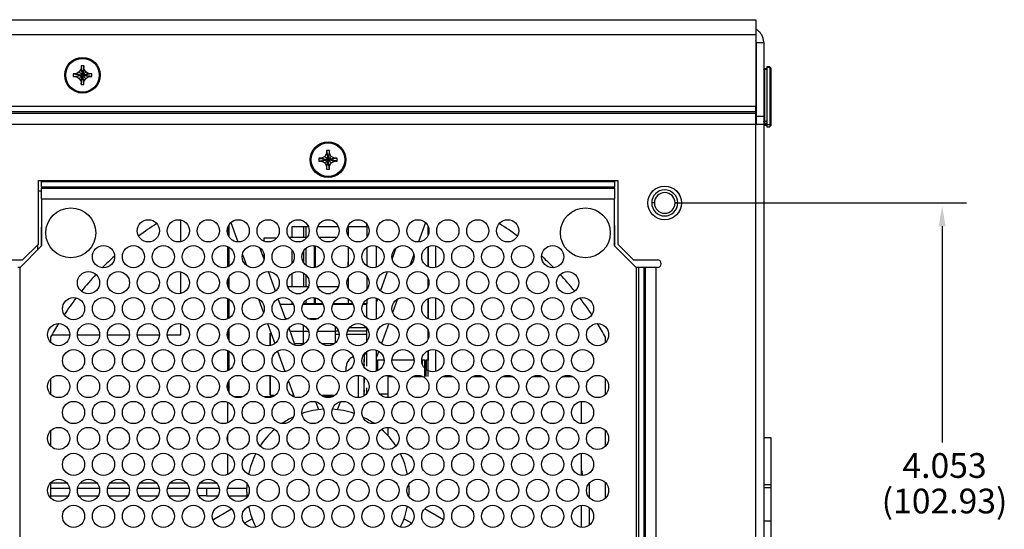
# Model space of a CAD drawing. Extents: x 0 to 68, y 0 to 44.
# Drawn here: x 12.4 to 18.6, y 17.7 to 20.9 of the extents above; entities that cross this region are included whole.
import ezdxf

# ---------------------------------------------------------------- set-up
doc = ezdxf.new("R2010")
doc.units = 0
doc.header["$MEASUREMENT"] = 0
doc.layers.add('DIM', color=1, linetype='CONTINUOUS')
doc.layers.add('PART', color=4, linetype='CONTINUOUS')
doc.styles.add('SLDTEXTSTYLE0', font='TXT', dxfattribs={"width": 0.75})

msp = doc.modelspace()

# ---------------------------------------------------------------- linework, layer by layer
at = {"layer": 'DIM'}
for p, q in [((16.5324, 19.7207), (18.3758, 19.7207)), ((18.2211, 19.5732), (18.2211, 18.2097))]:
    msp.add_line(p, q, dxfattribs=at)
msp.add_solid([(18.2427, 19.5732), (18.1994, 19.5732), (18.2211, 19.7032)], dxfattribs=at)
at = {"layer": 'PART', "linetype": 'Continuous'}
for p, q in [((3.0949, 20.8762), (17.0449, 20.8762)), ((17.0449, 20.8762), (17.0449, 20.7802)), ((17.0449, 20.7802), (3.0949, 20.7802)), ((17.0449, 20.7802), (17.0449, 20.3282)), ((17.0469, 20.7322), (17.0949, 20.7322)), ((17.0469, 20.7322), (17.0469, 20.2662)), ((17.0949, 20.7322), (17.0949, 20.2662)), ((17.0469, 20.6929), (17.0449, 20.6929)), ((12.8039, 20.5847), (12.7859, 20.5847)), ((12.7859, 20.5847), (12.7859, 20.5667)), ((12.8039, 20.5667), (12.8039, 20.5847)), ((17.0469, 20.6156), (17.0449, 20.6156)), ((17.1329, 20.5787), (17.1149, 20.5787)), ((17.1149, 20.5787), (17.1149, 20.5751)), ((17.1329, 20.5751), (17.1149, 20.5751)), ((17.1149, 20.5751), (17.1149, 20.2123)), ((17.1329, 20.5787), (17.1329, 20.5751)), ((17.1329, 20.5751), (17.1329, 20.2123)), ((17.1389, 20.5737), (17.1329, 20.5737)), ((17.1389, 20.5737), (17.1389, 20.5701)), ((12.7544, 20.5352), (12.7364, 20.5352)), ((12.7364, 20.5352), (12.7364, 20.5172)), ((12.7364, 20.5172), (12.7544, 20.5172)), ((12.7744, 20.5467), (12.7544, 20.5352)), ((12.7544, 20.5172), (12.7744, 20.5056)), ((12.7859, 20.5667), (12.7744, 20.5467)), ((12.8155, 20.5467), (12.8039, 20.5667)), ((12.8354, 20.5352), (12.8155, 20.5467)), ((12.8155, 20.5056), (12.8354, 20.5172)), ((12.8534, 20.5352), (12.8354, 20.5352)), ((12.8354, 20.5172), (12.8534, 20.5172)), ((12.8534, 20.5172), (12.8534, 20.5352)), ((17.0999, 20.5682), (17.0999, 20.5637)), ((17.0999, 20.5682), (17.1149, 20.5682)), ((17.0999, 20.5637), (17.0999, 20.2364)), ((17.0999, 20.5637), (17.1149, 20.5637)), ((17.1389, 20.5701), (17.1329, 20.5701)), ((17.1389, 20.5701), (17.1389, 20.2316)), ((12.7744, 20.5056), (12.7859, 20.4857)), ((12.7859, 20.4857), (12.7859, 20.4677)), ((12.7859, 20.4677), (12.8039, 20.4677)), ((12.8039, 20.4857), (12.8155, 20.5056)), ((12.8039, 20.4677), (12.8039, 20.4857)), ((17.0449, 20.3282), (3.0949, 20.3282)), ((17.0449, 20.2969), (17.0449, 20.3282)), ((3.0949, 20.2969), (17.0449, 20.2969)), ((3.0949, 20.286), (17.0449, 20.286)), ((17.0449, 20.286), (17.0449, 20.2969)), ((17.0449, 20.2182), (17.0449, 20.286)), ((17.0949, 20.2662), (17.0469, 20.2662)), ((17.0469, 20.2662), (17.0469, 20.2182)), ((17.0949, 20.2662), (17.0949, 20.2182)), ((3.0949, 20.2182), (17.0449, 20.2182)), ((17.0449, 15.7662), (17.0449, 20.2182)), ((17.0449, 20.2182), (17.0949, 20.2182)), ((17.0949, 20.2182), (17.0949, 15.7642)), ((17.0999, 20.2364), (17.1149, 20.2364)), ((17.0999, 20.2364), (17.0999, 20.2208)), ((17.0999, 20.2208), (17.1149, 20.2208)), ((17.0999, 20.2208), (17.0999, 20.2177)), ((17.0999, 20.2177), (17.1149, 20.2177)), ((17.0999, 20.2177), (17.0999, 20.2113)), ((17.0999, 20.2113), (17.1149, 20.2113)), ((17.1329, 20.2123), (17.1149, 20.2123)), ((17.1149, 20.2123), (17.1149, 20.1998)), ((17.1149, 20.1998), (17.1329, 20.1998)), ((17.1389, 20.2316), (17.1329, 20.2316)), ((17.1329, 20.2191), (17.1389, 20.2191)), ((17.1329, 20.2123), (17.1329, 20.1998)), ((17.1389, 20.2119), (17.1329, 20.2119)), ((17.1389, 20.2068), (17.1329, 20.2068)), ((17.1389, 20.2316), (17.1389, 20.2191)), ((17.1389, 20.2191), (17.1389, 20.2119)), ((17.1389, 20.2119), (17.1389, 20.2068)), ((14.3244, 20.0137), (14.3044, 20.0022)), ((14.3359, 20.0337), (14.3244, 20.0137)), ((14.3539, 20.0517), (14.3359, 20.0517)), ((14.3359, 20.0517), (14.3359, 20.0337)), ((14.3539, 20.0337), (14.3539, 20.0517)), ((14.3655, 20.0137), (14.3539, 20.0337)), ((14.3854, 20.0022), (14.3655, 20.0137)), ((14.3044, 20.0022), (14.2864, 20.0022)), ((14.2864, 20.0022), (14.2864, 19.9842)), ((14.2864, 19.9842), (14.3044, 19.9842)), ((14.3044, 19.9842), (14.3244, 19.9726)), ((14.3244, 19.9726), (14.3359, 19.9527)), ((14.3359, 19.9527), (14.3359, 19.9347)), ((14.3539, 19.9527), (14.3655, 19.9726)), ((14.3539, 19.9347), (14.3539, 19.9527)), ((14.3655, 19.9726), (14.3854, 19.9842)), ((14.4034, 20.0022), (14.3854, 20.0022)), ((14.3854, 19.9842), (14.4034, 19.9842)), ((14.4034, 19.9842), (14.4034, 20.0022)), ((14.3359, 19.9347), (14.3539, 19.9347)), ((12.5164, 19.8617), (16.1734, 19.8617)), ((12.5164, 19.4617), (12.5164, 19.8617)), ((12.5364, 19.8617), (12.5364, 19.856)), ((12.5364, 19.8221), (12.5364, 19.856)), ((12.5364, 19.856), (16.1534, 19.856)), ((16.1534, 19.856), (16.1534, 19.8617)), ((16.1534, 19.856), (16.1534, 19.8221)), ((16.1734, 19.8617), (16.1734, 19.4617)), ((12.5364, 19.7954), (12.5164, 19.7954)), ((12.5364, 19.8221), (12.5364, 19.8143)), ((12.5364, 19.8221), (16.1534, 19.8221)), ((12.5364, 19.7464), (12.5364, 19.8143)), ((12.5364, 19.8143), (16.1534, 19.8143)), ((16.1534, 19.8143), (16.1534, 19.8221)), ((16.1534, 19.8143), (16.1534, 19.7464)), ((12.5364, 19.7464), (12.5364, 19.4502)), ((12.5364, 19.7464), (16.1534, 19.7464)), ((16.1534, 19.4502), (16.1534, 19.7464)), ((16.4048, 19.7207), (16.3879, 19.7207)), ((16.5519, 19.7207), (16.535, 19.7207)), ((13.4153, 19.4767), (13.4153, 19.6132)), ((13.7178, 19.5807), (13.7178, 19.5091)), ((13.7307, 19.5966), (13.7749, 19.475)), ((14.5903, 19.5696), (14.5903, 19.5865)), ((14.9592, 19.5966), (14.9149, 19.475)), ((12.5339, 19.5519), (12.5339, 19.4476)), ((13.7097, 19.5604), (13.7097, 19.5295)), ((14.1153, 19.5696), (14.1153, 19.5041)), ((14.1905, 19.5696), (14.1153, 19.5696)), ((14.2046, 19.5696), (14.1905, 19.5696)), ((14.1905, 19.5696), (14.1905, 19.5041)), ((14.2214, 19.5696), (14.2046, 19.5696)), ((14.2046, 19.5696), (14.2046, 19.5041)), ((14.4104, 19.5696), (14.2794, 19.5696)), ((14.4718, 19.5696), (14.4684, 19.5696)), ((14.4718, 19.5696), (14.4718, 19.5127)), ((14.5903, 19.5696), (14.4718, 19.5696)), ((14.4718, 19.5696), (14.4718, 19.5127)), ((14.4718, 19.5696), (14.4718, 19.5696)), ((14.5903, 19.5696), (14.5903, 19.5034)), ((14.9773, 19.5198), (14.9773, 19.57)), ((14.9773, 19.5198), (14.9773, 19.57)), ((14.9773, 19.57), (14.9773, 19.5198)), ((14.9773, 19.57), (14.9773, 19.5198)), ((16.156, 19.4476), (16.156, 19.5519)), ((12.4164, 19.3617), (12.5164, 19.4617)), ((12.5098, 19.455), (12.5098, 19.4235)), ((13.9403, 19.4986), (13.9403, 19.4802)), ((14.0194, 19.4986), (13.9403, 19.4986)), ((14.0991, 19.5041), (14.2128, 19.5041)), ((14.2881, 19.5041), (14.4018, 19.5041)), ((16.1734, 19.4617), (16.2734, 19.3617)), ((12.5364, 19.4502), (12.3984, 19.3122)), ((13.7097, 19.4462), (13.7097, 19.3164)), ((13.7178, 19.4423), (13.7178, 19.3203)), ((13.8039, 19.3955), (13.8291, 19.3263)), ((13.9406, 19.3653), (13.9144, 19.4373)), ((13.9403, 19.3985), (13.9403, 19.3661)), ((14.1153, 19.426), (14.1153, 19.3365)), ((14.1905, 19.4175), (14.1905, 19.3451)), ((14.2046, 19.4342), (14.2046, 19.3283)), ((14.257, 19.451), (14.257, 19.3116)), ((14.2637, 19.45), (14.2637, 19.3125)), ((14.4718, 19.4433), (14.4718, 19.3192)), ((14.4718, 19.4433), (14.4718, 19.3192)), ((14.5903, 19.44), (14.5903, 19.3226)), ((14.6503, 19.3148), (14.6503, 19.4478)), ((14.7493, 19.3653), (14.7755, 19.4373)), ((14.886, 19.3955), (14.8608, 19.3263)), ((14.9773, 19.3176), (14.9773, 19.4449)), ((14.9773, 19.3176), (14.9773, 19.4449)), ((14.9773, 19.4449), (14.9773, 19.3176)), ((14.9773, 19.4449), (14.9773, 19.3176)), ((15.0253, 19.3139), (15.0253, 19.4487)), ((16.2914, 19.3122), (16.1534, 19.4502)), ((12.2664, 19.3617), (12.4164, 19.3617)), ((14.4718, 19.3192), (14.4718, 19.3491)), ((16.2734, 19.3617), (16.4234, 19.3617)), ((12.3999, 19.3137), (12.3861, 19.3137)), ((12.3984, 19.3122), (12.3984, 16.4182)), ((13.4153, 19.1493), (13.4153, 19.2859)), ((14.0134, 19.1652), (13.9689, 19.2876)), ((14.1153, 19.2746), (14.1153, 19.1941)), ((14.1905, 19.2784), (14.1905, 19.1941)), ((14.2046, 19.2679), (14.2046, 19.1941)), ((14.6765, 19.1652), (14.721, 19.2876)), ((16.3038, 19.3137), (16.2899, 19.3137)), ((16.2914, 16.4182), (16.2914, 19.3122)), ((16.3038, 19.3137), (16.3038, 16.4182)), ((16.3377, 19.3137), (16.3038, 19.3137)), ((16.3377, 19.3137), (16.3377, 16.4182)), ((16.3456, 19.3137), (16.3377, 19.3137)), ((16.3456, 19.3137), (16.3456, 16.4182)), ((16.4134, 19.3137), (16.3456, 19.3137)), ((16.4134, 19.3137), (16.4134, 16.4182)), ((16.4234, 19.3137), (16.4134, 19.3137)), ((13.7097, 19.233), (13.7097, 19.2021)), ((13.7178, 19.2436), (13.713, 19.2436)), ((13.7178, 19.2534), (13.7178, 19.1818)), ((14.4718, 19.2498), (14.4718, 19.1854)), ((14.4718, 19.2498), (14.4718, 19.1854)), ((14.5903, 19.2591), (14.5903, 19.1761)), ((14.9773, 19.1925), (14.9773, 19.2427)), ((14.9773, 19.1925), (14.9773, 19.2427)), ((14.9773, 19.2427), (14.9773, 19.1925)), ((14.9773, 19.2427), (14.9773, 19.1925)), ((14.09, 19.1941), (14.2219, 19.1941)), ((14.1413, 19.1491), (14.1706, 19.1491)), ((14.279, 19.1941), (14.4109, 19.1941)), ((14.3303, 19.1491), (14.3596, 19.1491)), ((14.468, 19.1941), (14.4718, 19.1941)), ((14.4718, 19.1854), (14.4718, 19.1941)), ((13.7097, 19.1188), (13.7097, 18.989)), ((13.7178, 19.1149), (13.7178, 18.9929)), ((13.9058, 19.1154), (13.9376, 19.0282)), ((14.0786, 18.986), (14.031, 19.1169)), ((14.1259, 19.0811), (14.044, 19.0811)), ((14.1153, 19.0986), (14.1153, 19.0836)), ((14.1248, 19.0836), (14.1153, 19.0836)), ((14.2653, 19.0811), (14.186, 19.0811)), ((14.1905, 19.0836), (14.1871, 19.0836)), ((14.1905, 19.0901), (14.1905, 19.0836)), ((14.2046, 19.0836), (14.1905, 19.0836)), ((14.2046, 19.1069), (14.2046, 19.0836)), ((14.257, 19.0836), (14.2046, 19.0836)), ((14.257, 19.1236), (14.257, 19.0836)), ((14.2637, 19.0836), (14.257, 19.0836)), ((14.2637, 19.1226), (14.2637, 19.0836)), ((14.3138, 19.0836), (14.2637, 19.0836)), ((14.3149, 19.0811), (14.2653, 19.0811)), ((14.5039, 19.0811), (14.375, 19.0811)), ((14.4718, 19.0836), (14.3761, 19.0836)), ((14.4718, 19.116), (14.4718, 19.0836)), ((14.4718, 19.116), (14.4718, 19.0836)), ((14.5028, 19.0836), (14.4718, 19.0836)), ((14.4718, 19.0836), (14.4718, 19.0836)), ((14.5903, 19.0811), (14.564, 19.0811)), ((14.5903, 19.0836), (14.5651, 19.0836)), ((14.5903, 19.1126), (14.5903, 19.0836)), ((14.5903, 18.9952), (14.5903, 19.0836)), ((14.5903, 19.0766), (14.5903, 19.0811)), ((14.6503, 18.9874), (14.6503, 19.1204)), ((14.6503, 19.0932), (14.6589, 19.1169)), ((14.7841, 19.1154), (14.7523, 19.0282)), ((14.9773, 18.9903), (14.9773, 19.1175)), ((14.9773, 18.9903), (14.9773, 19.1175)), ((14.9773, 19.1175), (14.9773, 18.9903)), ((14.9773, 19.1175), (14.9773, 18.9903)), ((15.0253, 18.9865), (15.0253, 19.1213)), ((13.4153, 18.8898), (13.4153, 18.9585)), ((13.9624, 18.9601), (14.0083, 18.8338)), ((14.0762, 18.9928), (14.0803, 18.9929)), ((14.0803, 18.9929), (14.0957, 18.9929)), ((14.2161, 18.9929), (14.2847, 18.9929)), ((14.7275, 18.9601), (14.6815, 18.8338)), ((13.7097, 18.9057), (13.7097, 18.8748)), ((13.7178, 18.926), (13.7178, 18.8544)), ((13.9803, 18.8986), (13.9803, 18.8215)), ((13.9803, 18.8986), (13.9803, 18.8986)), ((13.9803, 18.8215), (13.9803, 18.8986)), ((13.9803, 18.8986), (13.9847, 18.8986)), ((14.1381, 18.8225), (14.0988, 18.9306)), ((14.1052, 18.9129), (14.1903, 18.9129)), ((14.1903, 18.9129), (14.1903, 18.9512)), ((14.1903, 18.8329), (14.1903, 18.9129)), ((14.1903, 18.9129), (14.2222, 18.9129)), ((14.2787, 18.9129), (14.3903, 18.9129)), ((14.3903, 18.9436), (14.3903, 18.9129)), ((14.3999, 18.9336), (14.3903, 18.9336)), ((14.3903, 18.9136), (14.4109, 18.9136)), ((14.3903, 18.9129), (14.3903, 18.8369)), ((14.4114, 18.9122), (14.3903, 18.9122)), ((14.5903, 18.9122), (14.4675, 18.9122)), ((14.4679, 18.9136), (14.5903, 18.9136)), ((14.5889, 18.9336), (14.479, 18.9336)), ((14.5903, 18.9136), (14.5903, 18.9336)), ((14.5903, 18.8487), (14.5903, 18.9318)), ((14.5903, 18.8922), (14.5903, 18.9122)), ((14.5903, 18.8986), (14.5903, 18.8986)), ((14.5903, 18.8487), (14.5903, 18.8986)), ((14.9773, 18.8651), (14.9773, 18.9153)), ((14.9773, 18.8651), (14.9773, 18.9153)), ((14.9773, 18.9153), (14.9773, 18.8651)), ((14.9773, 18.9153), (14.9773, 18.8651)), ((12.5939, 18.8746), (12.5939, 18.8413)), ((12.6024, 18.8898), (12.7139, 18.8898)), ((12.7629, 18.8898), (12.9029, 18.8898)), ((12.9519, 18.8898), (13.0919, 18.8898)), ((13.1409, 18.8898), (13.2809, 18.8898)), ((13.3299, 18.8898), (13.4153, 18.8898)), ((14.1903, 18.8329), (14.1344, 18.8329)), ((14.1961, 18.8329), (14.1903, 18.8329)), ((14.3851, 18.8329), (14.3048, 18.8329)), ((14.3903, 18.8922), (14.4149, 18.8922)), ((14.464, 18.8922), (14.5903, 18.8922)), ((16.096, 18.8413), (16.096, 18.8746)), ((13.7097, 18.7915), (13.7097, 18.6617)), ((13.7178, 18.7875), (13.7178, 18.6656)), ((14.0255, 18.7866), (14.0725, 18.6574)), ((14.5903, 18.7661), (14.5903, 18.7852)), ((14.5903, 18.6921), (14.5903, 18.7852)), ((14.6503, 18.66), (14.6503, 18.7931)), ((14.6644, 18.7866), (14.6503, 18.7479)), ((14.9773, 18.6629), (14.9773, 18.7902)), ((14.9773, 18.7296), (14.9773, 18.7902)), ((14.9773, 18.7902), (14.9773, 18.7296)), ((14.9773, 18.7902), (14.9773, 18.7296)), ((15.0253, 18.6591), (15.0253, 18.794)), ((14.4696, 18.7211), (14.4697, 18.7213)), ((14.5723, 18.7586), (14.5662, 18.7586)), ((14.5903, 18.7661), (14.5723, 18.7661)), ((14.5723, 18.7661), (14.5723, 18.7202)), ((14.5723, 18.7351), (14.5723, 18.7301)), ((14.5723, 18.7301), (14.5723, 18.7194)), ((14.5723, 18.6981), (14.5723, 18.7243)), ((14.6984, 18.7296), (14.6565, 18.7296)), ((14.6565, 18.7296), (14.6565, 18.6624)), ((14.8874, 18.7296), (14.7475, 18.7296)), ((14.9399, 18.7269), (14.9364, 18.7269)), ((14.9565, 18.7296), (14.9399, 18.7296)), ((14.9399, 18.7269), (14.9399, 18.7296)), ((14.9565, 18.6262), (14.9565, 18.7296)), ((14.9649, 18.7269), (14.9565, 18.7269)), ((14.9773, 18.7296), (14.9649, 18.7296)), ((14.9649, 18.7269), (14.9649, 18.7296)), ((14.9649, 18.6262), (14.9649, 18.7269)), ((14.9773, 18.7296), (14.9773, 18.7301)), ((14.9773, 18.6262), (14.9773, 18.7301)), ((14.4574, 18.6592), (14.4573, 18.6621)), ((14.5723, 18.7011), (14.5716, 18.6858)), ((14.5723, 18.7014), (14.5723, 18.6981)), ((12.5939, 18.6118), (12.5939, 18.5139)), ((13.7178, 18.5987), (13.7178, 18.5271)), ((13.9803, 18.6316), (13.9803, 18.5086)), ((13.9803, 18.5086), (13.9803, 18.6316)), ((14.0946, 18.5967), (14.1307, 18.4976)), ((14.5373, 18.631), (14.5373, 18.6328)), ((14.5373, 18.493), (14.5373, 18.631)), ((14.5723, 18.6225), (14.5723, 18.5867)), ((14.5723, 18.5043), (14.5723, 18.6214)), ((14.5723, 18.5986), (14.5723, 18.5867)), ((14.5723, 18.5475), (14.5723, 18.5888)), ((14.7226, 18.6262), (14.7226, 18.4929)), ((14.7226, 18.6262), (14.7529, 18.6262)), ((14.882, 18.6262), (14.9419, 18.6262)), ((14.9315, 18.6262), (14.9315, 18.6301)), ((15.071, 18.6262), (15.1309, 18.6262)), ((15.26, 18.6262), (15.3199, 18.6262)), ((15.449, 18.6262), (15.5089, 18.6262)), ((15.638, 18.6262), (15.6979, 18.6262)), ((15.827, 18.6262), (15.8869, 18.6262)), ((16.096, 18.5139), (16.096, 18.6118)), ((13.7097, 18.5783), (13.7097, 18.5474)), ((13.7097, 18.5566), (13.7178, 18.5566)), ((14.5723, 18.5437), (14.5723, 18.5475)), ((14.5723, 18.5171), (14.5723, 18.5278)), ((14.5903, 18.5213), (14.5903, 18.5552)), ((14.5903, 18.5531), (14.5903, 18.5546)), ((13.7097, 18.4641), (13.7097, 18.3343)), ((13.8058, 18.4986), (13.7501, 18.4986)), ((13.9948, 18.4986), (13.9391, 18.4986)), ((13.9803, 18.5086), (13.9803, 18.5086)), ((13.9803, 18.5086), (14.0112, 18.5086)), ((14.1117, 18.5086), (14.1267, 18.5086)), ((14.1303, 18.4986), (14.1281, 18.4986)), ((14.2859, 18.4166), (14.2675, 18.4671)), ((14.3007, 18.5086), (14.3892, 18.5086)), ((14.3728, 18.4986), (14.3171, 18.4986)), ((14.404, 18.4166), (14.4224, 18.4671)), ((14.5723, 18.5171), (14.5723, 18.5043)), ((14.5723, 18.5121), (14.5723, 18.5171)), ((14.6695, 18.5176), (14.7226, 18.5176)), ((15.9426, 18.4686), (15.9426, 18.3298)), ((12.5939, 18.2845), (12.5939, 18.1865)), ((14.7226, 18.3055), (14.7226, 18.2536)), ((16.096, 18.1865), (16.096, 18.2845)), ((13.7097, 18.251), (13.7097, 18.2201)), ((17.0949, 18.2412), (17.1396, 18.2412)), ((17.1396, 18.2412), (17.1396, 17.9459)), ((13.7097, 18.1367), (13.7097, 18.0069)), ((15.9426, 18.1413), (15.9426, 18.0024)), ((15.9426, 18.0316), (15.9451, 18.0316)), ((15.9483, 18.0298), (15.9451, 18.0316)), ((15.9426, 18.0203), (15.9483, 18.0186)), ((15.9483, 18.0186), (15.9483, 18.0019)), ((12.5939, 17.9571), (12.5939, 17.8592)), ((12.6974, 17.9534), (12.5939, 17.9534)), ((12.5939, 17.9216), (12.7126, 17.9216)), ((12.7643, 17.9216), (12.9016, 17.9216)), ((12.8864, 17.9534), (12.7795, 17.9534)), ((12.9533, 17.9216), (13.0906, 17.9216)), ((13.0754, 17.9534), (12.9685, 17.9534)), ((13.1423, 17.9216), (13.2796, 17.9216)), ((13.2644, 17.9534), (13.1575, 17.9534)), ((13.3313, 17.9216), (13.4686, 17.9216)), ((13.4534, 17.9534), (13.3465, 17.9534)), ((13.5203, 17.9216), (13.5773, 17.9216)), ((13.6424, 17.9534), (13.5355, 17.9534)), ((13.5773, 17.9216), (13.5773, 17.8736)), ((13.5773, 17.9216), (13.6576, 17.9216)), ((13.7093, 17.9216), (13.8333, 17.9216)), ((15.9956, 17.8595), (15.9956, 17.9568)), ((16.096, 17.8592), (16.096, 17.9571)), ((17.0949, 17.9459), (17.1396, 17.9459)), ((17.0949, 17.9253), (17.1396, 17.9253)), ((17.1396, 17.9459), (17.1396, 17.9253)), ((17.1396, 17.9253), (17.1396, 17.7165)), ((12.5939, 17.8736), (12.7048, 17.8736)), ((12.772, 17.8736), (12.8938, 17.8736)), ((12.961, 17.8736), (13.0828, 17.8736)), ((13.15, 17.8736), (13.2718, 17.8736)), ((13.339, 17.8736), (13.4608, 17.8736)), ((13.5773, 17.8736), (13.528, 17.8736)), ((13.5773, 17.8736), (13.6498, 17.8736)), ((13.717, 17.8736), (13.8343, 17.8736)), ((13.617, 17.7224), (13.7358, 17.7909)), ((15.0729, 17.7224), (14.9541, 17.7909)), ((15.9426, 17.8139), (15.9426, 17.675)), ((15.9956, 17.6902), (15.9956, 17.7988)), ((13.8654, 17.7294), (13.8172, 17.7015)), ((14.8245, 17.7294), (14.8727, 17.7015)), ((17.0949, 17.7165), (17.1396, 17.7165)), ((17.1396, 17.7165), (17.1396, 17.5078)), ((13.8875, 17.6785), (13.8838, 17.6754))]:
    msp.add_line(p, q, dxfattribs=at)
at = {"layer": 'PART', "linetype": 'Continuous', "flags": 128}
for points in [[(17.0949, 20.561), (17.095, 20.5615), (17.0953, 20.562), (17.0958, 20.5625), (17.0964, 20.5629), (17.0972, 20.5633), (17.098, 20.5635), (17.099, 20.5637), (17.0999, 20.5637)], [(17.0949, 20.2336), (17.095, 20.2341), (17.0953, 20.2346), (17.0958, 20.2351), (17.0964, 20.2355), (17.0972, 20.2359), (17.098, 20.2362), (17.099, 20.2363), (17.0999, 20.2364)], [(17.0999, 20.2177), (17.099, 20.2177), (17.098, 20.2178), (17.0972, 20.218), (17.0964, 20.2182), (17.0958, 20.2185), (17.0953, 20.2188), (17.095, 20.2191), (17.0949, 20.2195)], [(14.9399, 18.7049), (14.9399, 18.711), (14.9399, 18.7167), (14.9399, 18.7215), (14.9399, 18.7251), (14.9399, 18.7277), (14.9399, 18.7292), (14.9399, 18.7296), (14.9399, 18.7289), (14.9399, 18.727), (14.9399, 18.7241), (14.9399, 18.7201), (14.9399, 18.715), (14.9399, 18.709), (14.9399, 18.7049)], [(14.9649, 18.6702), (14.9649, 18.6797), (14.9649, 18.6887), (14.9649, 18.6969), (14.9649, 18.7044), (14.9649, 18.711), (14.9649, 18.7167), (14.9649, 18.7215), (14.9649, 18.7251), (14.9649, 18.7277), (14.9649, 18.7292), (14.9649, 18.7296), (14.9649, 18.7289), (14.9649, 18.727), (14.9649, 18.7241), (14.9649, 18.7201), (14.9649, 18.715), (14.9649, 18.709), (14.9649, 18.7021), (14.9649, 18.6943), (14.9649, 18.6859), (14.9649, 18.6767), (14.9649, 18.6702)], [(13.8331, 17.9082), (13.8337, 17.932), (13.8348, 17.949)], [(13.8348, 17.8673), (13.8337, 17.8843), (13.8331, 17.9082)]]:
    msp.add_lwpolyline(points, dxfattribs=at)
at = {"layer": 'PART', "linetype": 'Continuous'}
for centre, radius in [((12.7949, 20.5262), 0.1125), ((12.7949, 20.5262), 0.106), ((14.3449, 19.9932), 0.1125), ((14.3449, 19.9932), 0.106), ((16.4699, 19.7207), 0.1065), ((16.4699, 19.7207), 0.106), ((12.7209, 19.5322), 0.1575), ((15.969, 19.5322), 0.1575), ((13.2109, 19.5449), 0.07), ((13.3999, 19.5449), 0.07), ((13.5889, 19.5449), 0.07), ((13.7779, 19.5449), 0.07), ((13.9669, 19.5449), 0.07), ((14.1559, 19.5449), 0.07), ((14.3449, 19.5449), 0.07), ((14.5339, 19.5449), 0.07), ((14.7229, 19.5449), 0.07), ((14.9119, 19.5449), 0.07), ((15.1009, 19.5449), 0.07), ((15.2899, 19.5449), 0.07), ((15.4789, 19.5449), 0.07), ((12.9274, 19.3813), 0.07), ((13.1164, 19.3813), 0.07), ((13.3054, 19.3813), 0.07), ((13.4944, 19.3813), 0.07), ((13.6834, 19.3813), 0.07), ((13.8724, 19.3813), 0.07), ((14.0614, 19.3813), 0.07), ((14.2504, 19.3813), 0.07), ((14.4394, 19.3813), 0.07), ((14.6284, 19.3813), 0.07), ((14.8174, 19.3813), 0.07), ((15.0064, 19.3813), 0.07), ((15.1954, 19.3813), 0.07), ((15.3844, 19.3813), 0.07), ((15.5734, 19.3813), 0.07), ((15.7624, 19.3813), 0.07), ((12.8329, 19.2176), 0.07), ((13.0219, 19.2176), 0.07), ((13.2109, 19.2176), 0.07), ((13.3999, 19.2176), 0.07), ((13.5889, 19.2176), 0.07), ((13.7779, 19.2176), 0.07), ((13.9669, 19.2176), 0.07), ((14.1559, 19.2176), 0.07), ((14.3449, 19.2176), 0.07), ((14.5339, 19.2176), 0.07), ((14.7229, 19.2176), 0.07), ((14.9119, 19.2176), 0.07), ((15.1009, 19.2176), 0.07), ((15.2899, 19.2176), 0.07), ((15.4789, 19.2176), 0.07), ((15.6679, 19.2176), 0.07), ((15.8569, 19.2176), 0.07), ((12.7384, 19.0539), 0.07), ((12.9274, 19.0539), 0.07), ((13.1164, 19.0539), 0.07), ((13.3054, 19.0539), 0.07), ((13.4944, 19.0539), 0.07), ((13.6834, 19.0539), 0.07), ((13.8724, 19.0539), 0.07), ((14.0614, 19.0539), 0.07), ((14.2504, 19.0539), 0.07), ((14.4394, 19.0539), 0.07), ((14.6284, 19.0539), 0.07), ((14.8174, 19.0539), 0.07), ((15.0064, 19.0539), 0.07), ((15.1954, 19.0539), 0.07), ((15.3844, 19.0539), 0.07), ((15.5734, 19.0539), 0.07), ((15.7624, 19.0539), 0.07), ((15.9514, 19.0539), 0.07), ((12.6439, 18.8902), 0.07), ((12.8329, 18.8902), 0.07), ((13.0219, 18.8902), 0.07), ((13.2109, 18.8902), 0.07), ((13.3999, 18.8902), 0.07), ((13.5889, 18.8902), 0.07), ((13.7779, 18.8902), 0.07), ((13.9669, 18.8902), 0.07), ((14.1559, 18.8902), 0.07), ((14.3449, 18.8902), 0.07), ((14.5339, 18.8902), 0.07), ((14.7229, 18.8902), 0.07), ((14.9119, 18.8902), 0.07), ((15.1009, 18.8902), 0.07), ((15.2899, 18.8902), 0.07), ((15.4789, 18.8902), 0.07), ((15.6679, 18.8902), 0.07), ((15.8569, 18.8902), 0.07), ((16.0459, 18.8902), 0.07), ((12.7384, 18.7266), 0.07), ((12.9274, 18.7266), 0.07), ((13.1164, 18.7266), 0.07), ((13.3054, 18.7266), 0.07), ((13.4944, 18.7266), 0.07), ((13.6834, 18.7266), 0.07), ((13.8724, 18.7266), 0.07), ((14.0614, 18.7266), 0.07), ((14.2504, 18.7266), 0.07), ((14.4394, 18.7266), 0.07), ((14.6284, 18.7266), 0.07), ((14.8174, 18.7266), 0.07), ((15.0064, 18.7266), 0.07), ((15.1954, 18.7266), 0.07), ((15.3844, 18.7266), 0.07), ((15.5734, 18.7266), 0.07), ((15.7624, 18.7266), 0.07), ((15.9514, 18.7266), 0.07), ((12.6439, 18.5629), 0.07), ((12.8329, 18.5629), 0.07), ((13.0219, 18.5629), 0.07), ((13.2109, 18.5629), 0.07), ((13.3999, 18.5629), 0.07), ((13.5889, 18.5629), 0.07), ((13.7779, 18.5629), 0.07), ((13.9669, 18.5629), 0.07), ((14.1559, 18.5629), 0.07), ((14.3449, 18.5629), 0.07), ((14.5339, 18.5629), 0.07), ((14.7229, 18.5629), 0.07), ((14.9119, 18.5629), 0.07), ((15.1009, 18.5629), 0.07), ((15.2899, 18.5629), 0.07), ((15.4789, 18.5629), 0.07), ((15.6679, 18.5629), 0.07), ((15.8569, 18.5629), 0.07), ((16.0459, 18.5629), 0.07), ((12.7384, 18.3992), 0.07), ((12.9274, 18.3992), 0.07), ((13.1164, 18.3992), 0.07), ((13.3054, 18.3992), 0.07), ((13.4944, 18.3992), 0.07), ((13.6834, 18.3992), 0.07), ((13.8724, 18.3992), 0.07), ((14.0614, 18.3992), 0.07), ((14.2504, 18.3992), 0.07), ((14.4394, 18.3992), 0.07), ((14.6284, 18.3992), 0.07), ((14.8174, 18.3992), 0.07), ((15.0064, 18.3992), 0.07), ((15.1954, 18.3992), 0.07), ((15.3844, 18.3992), 0.07), ((15.5734, 18.3992), 0.07), ((15.7624, 18.3992), 0.07), ((15.9514, 18.3992), 0.07), ((12.6439, 18.2355), 0.07), ((12.8329, 18.2355), 0.07), ((13.0219, 18.2355), 0.07), ((13.2109, 18.2355), 0.07), ((13.3999, 18.2355), 0.07), ((13.5889, 18.2355), 0.07), ((13.7779, 18.2355), 0.07), ((13.9669, 18.2355), 0.07), ((14.1559, 18.2355), 0.07), ((14.3449, 18.2355), 0.07), ((14.5339, 18.2355), 0.07), ((14.7229, 18.2355), 0.07), ((14.9119, 18.2355), 0.07), ((15.1009, 18.2355), 0.07), ((15.2899, 18.2355), 0.07), ((15.4789, 18.2355), 0.07), ((15.6679, 18.2355), 0.07), ((15.8569, 18.2355), 0.07), ((16.0459, 18.2355), 0.07), ((12.7384, 18.0718), 0.07), ((12.9274, 18.0718), 0.07), ((13.1164, 18.0718), 0.07), ((13.3054, 18.0718), 0.07), ((13.4944, 18.0718), 0.07), ((13.6834, 18.0718), 0.07), ((13.8724, 18.0718), 0.07), ((14.0614, 18.0718), 0.07), ((14.2504, 18.0718), 0.07), ((14.4394, 18.0718), 0.07), ((14.6284, 18.0718), 0.07), ((14.8174, 18.0718), 0.07), ((15.0064, 18.0718), 0.07), ((15.1954, 18.0718), 0.07), ((15.3844, 18.0718), 0.07), ((15.5734, 18.0718), 0.07), ((15.7624, 18.0718), 0.07), ((15.9514, 18.0718), 0.07), ((12.6439, 17.9082), 0.07), ((12.8329, 17.9082), 0.07), ((13.0219, 17.9082), 0.07), ((13.2109, 17.9082), 0.07), ((13.3999, 17.9082), 0.07), ((13.5889, 17.9082), 0.07), ((13.7779, 17.9082), 0.07), ((13.9669, 17.9082), 0.07), ((14.1559, 17.9082), 0.07), ((14.3449, 17.9082), 0.07), ((14.5339, 17.9082), 0.07), ((14.7229, 17.9082), 0.07), ((14.9119, 17.9082), 0.07), ((15.1009, 17.9082), 0.07), ((15.2899, 17.9082), 0.07), ((15.4789, 17.9082), 0.07), ((15.6679, 17.9082), 0.07), ((15.8569, 17.9082), 0.07), ((16.0459, 17.9082), 0.07), ((12.7384, 17.7445), 0.07), ((12.9274, 17.7445), 0.07), ((13.1164, 17.7445), 0.07), ((13.3054, 17.7445), 0.07), ((13.4944, 17.7445), 0.07), ((13.6834, 17.7445), 0.07), ((13.8724, 17.7445), 0.07), ((14.0614, 17.7445), 0.07), ((14.2504, 17.7445), 0.07), ((14.4394, 17.7445), 0.07), ((14.6284, 17.7445), 0.07), ((14.8174, 17.7445), 0.07), ((15.0064, 17.7445), 0.07), ((15.1954, 17.7445), 0.07), ((15.3844, 17.7445), 0.07), ((15.5734, 17.7445), 0.07), ((15.7624, 17.7445), 0.07), ((15.9514, 17.7445), 0.07)]:
    msp.add_circle(centre, radius, dxfattribs=at)
for centre, radius, start, end in [((17.0999, 20.5632), 0.005, 90, 180), ((17.0999, 20.2258), 0.005, 180, 270), ((17.0999, 20.2163), 0.005, 180, 270), ((16.4699, 19.7207), 0.082, 0, 180), ((16.4699, 19.7207), 0.0651, 0, 180), ((16.4699, 19.7207), 0.082, 180, 0), ((16.4699, 19.7207), 0.0651, 180, 0), ((12.7012, 19.5519), 0.1673, 170.03633, 180), ((14.3449, 17.9082), 2, 122.72095, 126.70906), ((14.3449, 17.9082), 2, 53.29094, 57.27905), ((15.9886, 19.5519), 0.1673, 0, 9.96367), ((14.3449, 17.9082), 2, 132.3632, 135.43258), ((14.3449, 17.9082), 2, 44.56742, 47.6368), ((16.4234, 19.3377), 0.024, 270, 90), ((14.3449, 17.9082), 2, 137.10125, 141.11196), ((14.3449, 17.9082), 2, 38.88804, 42.89875), ((14.3449, 17.9082), 2, 142.63825, 146.36902), ((14.3449, 17.9082), 2, 33.63098, 37.36175), ((14.3449, 17.9082), 2, 148.26196, 151.1056), ((14.3449, 17.9082), 2, 28.8944, 31.73804), ((14.5373, 18.6786), 0.08, 113.99259, 147.89269), ((14.6565, 18.7234), 0.00625, 90, 179.99999), ((14.6565, 18.7234), 0.00625, 90, 179.99999), ((14.3449, 17.9082), 0.5118, 93.07214, 108.71465), ((14.3449, 17.9082), 0.5118, 71.28535, 86.92786), ((14.3449, 17.9082), 0.5118, 115.41892, 124.58108), ((14.3449, 17.9082), 0.5118, 55.41892, 64.58108), ((14.3449, 17.9082), 0.5118, 131.28535, 146.92786), ((14.3449, 17.9082), 0.5118, 33.07214, 48.71465), ((14.3449, 17.9082), 0.5118, 153.07214, 168.71465), ((14.3449, 17.9082), 0.5118, 11.28535, 26.92786), ((14.3449, 17.9082), 0.5118, 355.41892, 4.58108), ((14.3449, 17.9082), 0.5118, 191.28535, 206.92786), ((14.3449, 17.9082), 0.5118, 333.07214, 348.71465)]:
    msp.add_arc(centre, radius, start, end, dxfattribs=at)
for points, knots in [([(17.0949, 20.7322), (17.0949, 20.734), (17.0948, 20.7396), (17.0937, 20.749), (17.0915, 20.7582), (17.0891, 20.7654), (17.0864, 20.7721), (17.0826, 20.7796), (17.0775, 20.7876), (17.0726, 20.7938), (17.0671, 20.7999), (17.0609, 20.8057), (17.0533, 20.8114), (17.048, 20.8148), (17.0452, 20.8163), (17.0449, 20.8164)], [0, 0, 0, 0, 0.054773, 0.163843, 0.274282, 0.330617, 0.38411, 0.485397, 0.576188, 0.661313, 0.714806, 0.816093, 0.906883, 0.992009, 1, 1, 1, 1]), ([(17.0469, 20.7322), (17.0469, 20.7338), (17.0468, 20.7372), (17.0461, 20.7418), (17.0453, 20.7445), (17.0449, 20.7456)], [0, 0, 0, 0, 0.370188, 0.74335, 1, 1, 1, 1]), ([(12.7859, 20.5847), (12.7866, 20.5801), (12.7881, 20.5709), (12.7902, 20.5567), (12.7926, 20.5412), (12.7942, 20.5312), (12.7949, 20.5262)], [0, 0, 0, 0, 0.274743, 0.55201, 0.774434, 1, 1, 1, 1]), ([(12.8039, 20.5847), (12.8032, 20.5801), (12.8018, 20.5709), (12.7996, 20.5567), (12.7973, 20.5412), (12.7957, 20.5312), (12.7949, 20.5262)], [0, 0, 0, 0, 0.274743, 0.55201, 0.774434, 1, 1, 1, 1]), ([(12.7364, 20.5352), (12.741, 20.5345), (12.7502, 20.533), (12.7644, 20.5308), (12.7799, 20.5285), (12.7899, 20.5269), (12.7949, 20.5262)], [0, 0, 0, 0, 0.274743, 0.55201, 0.774434, 1, 1, 1, 1]), ([(12.7364, 20.5172), (12.741, 20.5179), (12.7502, 20.5193), (12.7644, 20.5215), (12.7799, 20.5238), (12.7899, 20.5254), (12.7949, 20.5262)], [0, 0, 0, 0, 0.274743, 0.55201, 0.774434, 1, 1, 1, 1]), ([(12.7544, 20.5352), (12.7576, 20.5345), (12.7639, 20.5331), (12.7737, 20.5309), (12.7844, 20.5285), (12.7914, 20.5269), (12.7949, 20.5262)], [0, 0, 0, 0, 0.282801, 0.563135, 0.781719, 1, 1, 1, 1]), ([(12.7949, 20.5262), (12.7905, 20.5252), (12.7815, 20.5232), (12.7705, 20.5207), (12.7619, 20.5188), (12.7569, 20.5177), (12.7544, 20.5172)], [0, 0, 0, 0, 0.277834, 0.556597, 0.777649, 1, 1, 1, 1]), ([(12.7744, 20.5467), (12.776, 20.5451), (12.7792, 20.5419), (12.7841, 20.537), (12.7896, 20.5315), (12.7932, 20.5279), (12.7949, 20.5262)], [0, 0, 0, 0, 0.288279, 0.570785, 0.786774, 1, 1, 1, 1]), ([(12.7744, 20.5056), (12.776, 20.5072), (12.7792, 20.5104), (12.7841, 20.5153), (12.7896, 20.5208), (12.7932, 20.5244), (12.7949, 20.5262)], [0, 0, 0, 0, 0.2882795, 0.5707848, 0.7867741, 1, 1, 1, 1]), ([(12.7859, 20.5667), (12.7866, 20.5635), (12.788, 20.5572), (12.7902, 20.5474), (12.7926, 20.5367), (12.7942, 20.5297), (12.7949, 20.5262)], [0, 0, 0, 0, 0.2828012, 0.5631346, 0.7817185, 1, 1, 1, 1]), ([(12.7859, 20.4857), (12.7866, 20.4888), (12.788, 20.4951), (12.7902, 20.5049), (12.7926, 20.5157), (12.7942, 20.5227), (12.7949, 20.5262)], [0, 0, 0, 0, 0.282801, 0.563135, 0.781719, 1, 1, 1, 1]), ([(12.7859, 20.4677), (12.7866, 20.4722), (12.7881, 20.4814), (12.7902, 20.4957), (12.7926, 20.5111), (12.7942, 20.5211), (12.7949, 20.5262)], [0, 0, 0, 0, 0.274743, 0.55201, 0.774434, 1, 1, 1, 1]), ([(12.8039, 20.5667), (12.8032, 20.5635), (12.8018, 20.5572), (12.7997, 20.5474), (12.7973, 20.5367), (12.7957, 20.5297), (12.7949, 20.5262)], [0, 0, 0, 0, 0.282801, 0.563135, 0.781719, 1, 1, 1, 1]), ([(12.8155, 20.5467), (12.8139, 20.5451), (12.8107, 20.5419), (12.8058, 20.537), (12.8003, 20.5315), (12.7967, 20.5279), (12.7949, 20.5262)], [0, 0, 0, 0, 0.288279, 0.570785, 0.786774, 1, 1, 1, 1]), ([(12.8534, 20.5352), (12.8489, 20.5345), (12.8397, 20.533), (12.8254, 20.5308), (12.81, 20.5285), (12.8, 20.5269), (12.7949, 20.5262)], [0, 0, 0, 0, 0.274743, 0.55201, 0.774434, 1, 1, 1, 1]), ([(12.8354, 20.5352), (12.8323, 20.5345), (12.826, 20.5331), (12.8162, 20.5309), (12.8054, 20.5285), (12.7984, 20.5269), (12.7949, 20.5262)], [0, 0, 0, 0, 0.282801, 0.563135, 0.781719, 1, 1, 1, 1]), ([(12.8354, 20.5172), (12.8323, 20.5179), (12.826, 20.5193), (12.8162, 20.5214), (12.8054, 20.5238), (12.7984, 20.5254), (12.7949, 20.5262)], [0, 0, 0, 0, 0.282801, 0.563135, 0.781719, 1, 1, 1, 1]), ([(12.8534, 20.5172), (12.8489, 20.5179), (12.8397, 20.5193), (12.8254, 20.5215), (12.81, 20.5238), (12.8, 20.5254), (12.7949, 20.5262)], [0, 0, 0, 0, 0.274743, 0.55201, 0.774434, 1, 1, 1, 1]), ([(12.8039, 20.4677), (12.8032, 20.4722), (12.8018, 20.4814), (12.7996, 20.4957), (12.7973, 20.5111), (12.7957, 20.5211), (12.7949, 20.5262)], [0, 0, 0, 0, 0.274743, 0.55201, 0.774434, 1, 1, 1, 1]), ([(12.8039, 20.4857), (12.8032, 20.4888), (12.8018, 20.4951), (12.7997, 20.5049), (12.7973, 20.5157), (12.7957, 20.5227), (12.7949, 20.5262)], [0, 0, 0, 0, 0.2828012, 0.5631346, 0.7817185, 1, 1, 1, 1]), ([(12.8155, 20.5056), (12.8139, 20.5072), (12.8107, 20.5104), (12.8058, 20.5153), (12.8003, 20.5208), (12.7967, 20.5244), (12.7949, 20.5262)], [0, 0, 0, 0, 0.288279, 0.570785, 0.786774, 1, 1, 1, 1]), ([(14.3244, 20.0137), (14.326, 20.0121), (14.3292, 20.0089), (14.3341, 20.004), (14.3396, 19.9985), (14.3432, 19.9949), (14.3449, 19.9932)], [0, 0, 0, 0, 0.288279, 0.570785, 0.786774, 1, 1, 1, 1]), ([(14.3359, 20.0517), (14.3366, 20.0471), (14.3381, 20.0379), (14.3402, 20.0237), (14.3426, 20.0082), (14.3442, 19.9982), (14.3449, 19.9932)], [0, 0, 0, 0, 0.274743, 0.55201, 0.774434, 1, 1, 1, 1]), ([(14.3359, 20.0337), (14.3366, 20.0305), (14.338, 20.0242), (14.3402, 20.0144), (14.3426, 20.0037), (14.3442, 19.9967), (14.3449, 19.9932)], [0, 0, 0, 0, 0.2828012, 0.5631346, 0.7817185, 1, 1, 1, 1]), ([(14.3539, 20.0517), (14.3532, 20.0471), (14.3518, 20.0379), (14.3496, 20.0237), (14.3473, 20.0082), (14.3457, 19.9982), (14.3449, 19.9932)], [0, 0, 0, 0, 0.274743, 0.55201, 0.774434, 1, 1, 1, 1]), ([(14.3539, 20.0337), (14.3532, 20.0305), (14.3518, 20.0242), (14.3497, 20.0144), (14.3473, 20.0037), (14.3457, 19.9967), (14.3449, 19.9932)], [0, 0, 0, 0, 0.282801, 0.563135, 0.781719, 1, 1, 1, 1]), ([(14.3655, 20.0137), (14.3639, 20.0121), (14.3607, 20.0089), (14.3558, 20.004), (14.3503, 19.9985), (14.3467, 19.9949), (14.3449, 19.9932)], [0, 0, 0, 0, 0.288279, 0.570785, 0.786774, 1, 1, 1, 1]), ([(14.2864, 20.0022), (14.291, 20.0015), (14.3002, 20), (14.3144, 19.9978), (14.3299, 19.9955), (14.3399, 19.9939), (14.3449, 19.9932)], [0, 0, 0, 0, 0.274743, 0.55201, 0.774434, 1, 1, 1, 1]), ([(14.2864, 19.9842), (14.291, 19.9849), (14.3002, 19.9863), (14.3144, 19.9885), (14.3299, 19.9908), (14.3399, 19.9924), (14.3449, 19.9932)], [0, 0, 0, 0, 0.274743, 0.55201, 0.774434, 1, 1, 1, 1]), ([(14.3044, 20.0022), (14.3076, 20.0015), (14.3139, 20.0001), (14.3237, 19.9979), (14.3344, 19.9955), (14.3414, 19.9939), (14.3449, 19.9932)], [0, 0, 0, 0, 0.282801, 0.563135, 0.781719, 1, 1, 1, 1]), ([(14.3449, 19.9932), (14.3405, 19.9922), (14.3315, 19.9902), (14.3205, 19.9877), (14.3119, 19.9858), (14.3069, 19.9847), (14.3044, 19.9842)], [0, 0, 0, 0, 0.277834, 0.556597, 0.777649, 1, 1, 1, 1]), ([(14.3244, 19.9726), (14.326, 19.9742), (14.3292, 19.9774), (14.3341, 19.9823), (14.3396, 19.9878), (14.3432, 19.9914), (14.3449, 19.9932)], [0, 0, 0, 0, 0.2882795, 0.5707848, 0.7867741, 1, 1, 1, 1]), ([(14.3359, 19.9527), (14.3366, 19.9558), (14.338, 19.9621), (14.3402, 19.9719), (14.3426, 19.9827), (14.3442, 19.9897), (14.3449, 19.9932)], [0, 0, 0, 0, 0.282801, 0.563135, 0.781719, 1, 1, 1, 1]), ([(14.3359, 19.9347), (14.3366, 19.9392), (14.3381, 19.9484), (14.3402, 19.9627), (14.3426, 19.9781), (14.3442, 19.9881), (14.3449, 19.9932)], [0, 0, 0, 0, 0.274743, 0.55201, 0.774434, 1, 1, 1, 1]), ([(14.4034, 20.0022), (14.3989, 20.0015), (14.3897, 20), (14.3754, 19.9978), (14.36, 19.9955), (14.35, 19.9939), (14.3449, 19.9932)], [0, 0, 0, 0, 0.274743, 0.55201, 0.774434, 1, 1, 1, 1]), ([(14.3854, 20.0022), (14.3823, 20.0015), (14.376, 20.0001), (14.3662, 19.9979), (14.3554, 19.9955), (14.3484, 19.9939), (14.3449, 19.9932)], [0, 0, 0, 0, 0.282801, 0.563135, 0.781719, 1, 1, 1, 1]), ([(14.3854, 19.9842), (14.3823, 19.9849), (14.376, 19.9863), (14.3662, 19.9884), (14.3554, 19.9908), (14.3484, 19.9924), (14.3449, 19.9932)], [0, 0, 0, 0, 0.282801, 0.563135, 0.781719, 1, 1, 1, 1]), ([(14.4034, 19.9842), (14.3989, 19.9849), (14.3897, 19.9863), (14.3754, 19.9885), (14.36, 19.9908), (14.35, 19.9924), (14.3449, 19.9932)], [0, 0, 0, 0, 0.274743, 0.55201, 0.774434, 1, 1, 1, 1]), ([(14.3539, 19.9347), (14.3532, 19.9392), (14.3518, 19.9484), (14.3496, 19.9627), (14.3473, 19.9781), (14.3457, 19.9881), (14.3449, 19.9932)], [0, 0, 0, 0, 0.274743, 0.55201, 0.774434, 1, 1, 1, 1]), ([(14.3539, 19.9527), (14.3532, 19.9558), (14.3518, 19.9621), (14.3497, 19.9719), (14.3473, 19.9827), (14.3457, 19.9897), (14.3449, 19.9932)], [0, 0, 0, 0, 0.2828012, 0.5631346, 0.7817185, 1, 1, 1, 1]), ([(14.3655, 19.9726), (14.3639, 19.9742), (14.3607, 19.9774), (14.3558, 19.9823), (14.3503, 19.9878), (14.3467, 19.9914), (14.3449, 19.9932)], [0, 0, 0, 0, 0.288279, 0.570785, 0.786774, 1, 1, 1, 1]), ([(14.4697, 18.7213), (14.4686, 18.7193), (14.4666, 18.716), (14.4642, 18.7109), (14.4629, 18.7077), (14.4623, 18.7061)], [0, 0, 0, 0, 0.398246, 0.698533, 1, 1, 1, 1]), ([(14.5723, 18.7165), (14.5723, 18.7189), (14.5723, 18.7251), (14.5723, 18.7313), (14.5723, 18.7351)], [0, 0, 0, 0, 0.377857, 1, 1, 1, 1]), ([(14.5723, 18.7165), (14.5723, 18.7176), (14.5723, 18.7198), (14.5723, 18.7224), (14.5723, 18.7242), (14.5723, 18.725), (14.5723, 18.7248), (14.5723, 18.7243), (14.5723, 18.7243)], [0, 0, 0, 0, 0.192264, 0.384519, 0.577104, 0.770799, 0.965836, 1, 1, 1, 1]), ([(14.6503, 18.7164), (14.6503, 18.7178), (14.6503, 18.7206), (14.6503, 18.7229), (14.6503, 18.7238), (14.6503, 18.722), (14.6503, 18.7158), (14.6503, 18.7075), (14.6503, 18.6994), (14.6503, 18.6948), (14.6503, 18.6927)], [0, 0, 0, 0, 0.106596, 0.212304, 0.318818, 0.491271, 0.663903, 0.836357, 0.922306, 1, 1, 1, 1]), ([(14.6503, 18.7164), (14.6503, 18.7138), (14.6503, 18.7085), (14.6503, 18.6985), (14.6503, 18.6891), (14.6503, 18.6784), (14.6503, 18.6687), (14.6503, 18.6612), (14.6503, 18.6602)], [0, 0, 0, 0, 0.230669, 0.460951, 0.586706, 0.711075, 0.960612, 1, 1, 1, 1]), ([(14.4623, 18.7061), (14.4609, 18.7008), (14.4586, 18.692), (14.4575, 18.6784), (14.4574, 18.6705), (14.4573, 18.6665)], [0, 0, 0, 0, 0.428809, 0.713785, 1, 1, 1, 1]), ([(14.4573, 18.6665), (14.4573, 18.6644), (14.4573, 18.662), (14.4577, 18.6594), (14.4577, 18.6593)], [0, 0, 0, 0, 0.929203, 1, 1, 1, 1]), ([(14.5723, 18.602), (14.5723, 18.6017), (14.5723, 18.6011), (14.5723, 18.599), (14.5723, 18.5961), (14.5723, 18.5928), (14.5723, 18.5903), (14.5723, 18.589), (14.5723, 18.5888)], [0, 0, 0, 0, 0.192264, 0.384519, 0.577104, 0.770799, 0.965836, 1, 1, 1, 1]), ([(14.5723, 18.5427), (14.5723, 18.5417), (14.5723, 18.5398), (14.5723, 18.5363), (14.5723, 18.533), (14.5723, 18.5301), (14.5723, 18.5285), (14.5723, 18.5279), (14.5723, 18.5278)], [0, 0, 0, 0, 0.192264, 0.384519, 0.577104, 0.770799, 0.965836, 1, 1, 1, 1]), ([(15.9483, 18.0186), (15.9483, 18.0203), (15.9483, 18.0236), (15.9483, 18.0271), (15.9483, 18.0294), (15.9483, 18.0296), (15.9483, 18.0298)], [0, 0, 0, 0, 0.259968, 0.508903, 0.759068, 1, 1, 1, 1])]:
    msp.add_open_spline(points, degree=3, knots=knots, dxfattribs=at)

# ---------------------------------------------------------------- texts
at = {"layer": 'DIM', "char_height": 0.156, "attachment_point": 5, "style": 'SLDTEXTSTYLE0'}
for s, insert in [('4.053', (18.2363, 18.0446)), ('(102.93)', (18.2363, 17.8207))]:
    msp.add_mtext(s, dxfattribs=dict(at, insert=insert))

doc.saveas('drawing.dxf')
